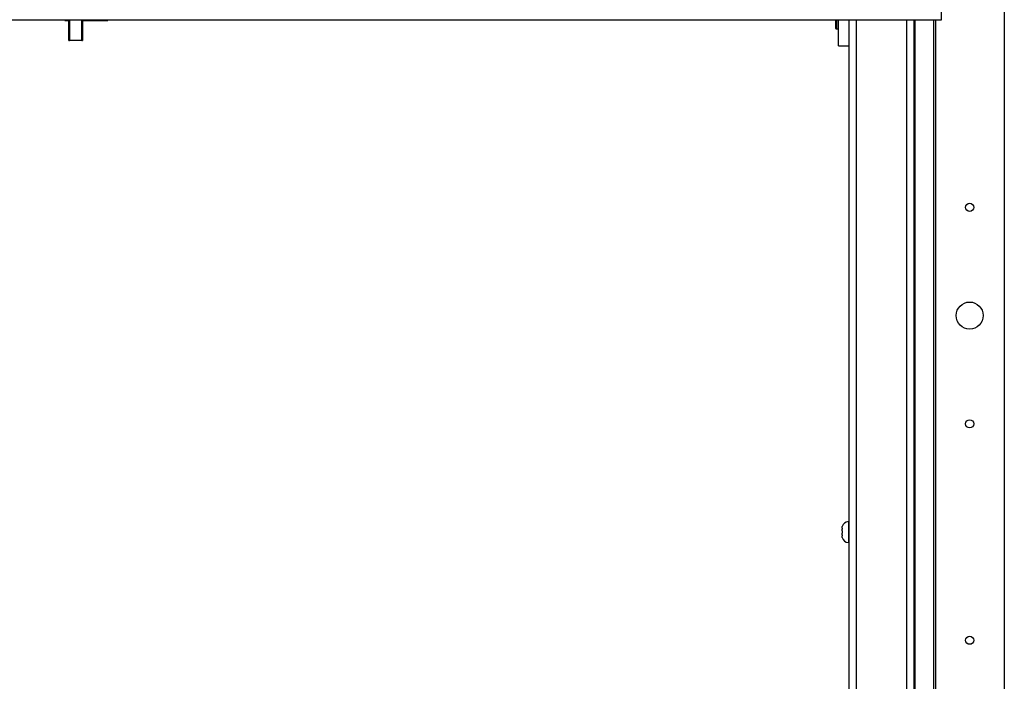
# Paper-space layout 'SHEET 2' of a CAD drawing. Units: inches. Extents: x 0 to 10.8, y 0 to 8.4.
# Drawn here: x 3.2 to 4.2, y 6.5 to 7.1 of the extents above; entities that cross this region are included whole.
import ezdxf

# ---------------------------------------------------------------- set-up
doc = ezdxf.new("R2010")
doc.units = ezdxf.units.IN
doc.header["$MEASUREMENT"] = 0
doc.layers.add('FORMAT', color=7, linetype='Continuous')
doc.styles.add('SLDTEXTSTYLE0', font='TXT', dxfattribs={"width": 0.605})
doc.dimstyles.new('SLDDIMSTYLE5', dxfattribs={"dimtxt": 0.091003, "dimasz": 0.080892, "dimexe": 0, "dimexo": 0.0625, "dimgap": 0.022751, "dimtad": 0, "dimtih": 1, "dimtoh": 1, "dimdec": 6, "dimlfac": 22.6, "dimrnd": 1e-09, "dimzin": 12, "dimdsep": 46, "dimtxsty": 'SLDTEXTSTYLE0', "dimsah": 1, "dimcen": 0.09, "dimadec": 0, "dimazin": 3, "dimtfac": 1, "dimtdec": 0, "dimtofl": 0, "dimtmove": 0, "dimatfit": 3, "dimfxl": 0, "dimfrac": 2, "dimtolj": 1, "dimtzin": 12, "dimarcsym": 0})

# ---------------------------------------------------------------- blocks, each defined once
blk = doc.blocks.new('_D_8')
at = {"layer": 'FORMAT'}
for p, q in [((2.4608, 7.2285), (2.4608, 5.1817)), ((4.0275, 5.8126), (4.0275, 5.1817)), ((2.4608, 5.2817), (2.6851, 5.2817)), ((4.0275, 5.2817), (3.8031, 5.2817))]:
    blk.add_line(p, q, dxfattribs=at)
for points in [[(2.4608, 5.2817), (2.5417, 5.2693), (2.5417, 5.2942)], [(4.0275, 5.2817), (3.9466, 5.2942), (3.9466, 5.2693)]]:
    blk.add_solid(points, dxfattribs=at)
at = {"layer": 'FORMAT', "char_height": 0.09375, "attachment_point": 1, "style": 'SLDTEXTSTYLE0'}
for s, insert in [('35 3/8"', (2.8226, 5.4026)), ('CLEAR', (3.2494, 5.4026)), ('OPENING LENGTH', (2.6851, 5.2628))]:
    blk.add_mtext(s, dxfattribs=dict(at, insert=insert))

psp = doc.layouts.new('SHEET 2')

# ---------------------------------------------------------------- linework, layer by layer
at = {"color": 7, "linetype": 'Continuous', "lineweight": 25}
for p, q in [((4.19323009, 7.42101468), (4.19323009, 5.82809433)), ((4.12875643, 7.27110309), (4.12875643, 7.14785676)), ((4.12875643, 7.14785676), (2.35947069, 7.14785676)), ((3.23283038, 7.14785676), (3.23283038, 7.14742092)), ((3.23283038, 7.14742092), (3.23719984, 7.14742092)), ((3.23719984, 7.1269691), (3.23719984, 7.14785676)), ((3.25102728, 7.14785676), (3.25102728, 7.1269691)), ((3.25102728, 7.14742092), (3.27707816, 7.14742092)), ((3.27707816, 7.14785676), (3.27707816, 7.14742092)), ((4.02099558, 7.13915627), (4.02099558, 7.14785676)), ((4.02376106, 7.12164137), (4.02376106, 7.14785676)), ((4.03482301, 7.14094652), (4.03482301, 7.14785676)), ((4.10090575, 7.14785676), (4.10090575, 5.77493762)), ((4.12302655, 7.14785676), (4.12302655, 5.75044389)), ((4.02121681, 7.13893504), (4.02353982, 7.13893504)), ((4.03453407, 5.8344509), (4.03453407, 7.14042467)), ((3.25033591, 7.12683718), (3.23789122, 7.12683718)), ((4.02376106, 7.12164137), (4.03453407, 7.12164137)), ((4.03453407, 6.63517397), (4.03392566, 6.63517397)), ((4.02745442, 6.62858206), (4.02745442, 6.62742848)), ((4.02745442, 6.62570808), (4.02745442, 6.62340093)), ((4.02745442, 6.62168053), (4.02745442, 6.62052695)), ((4.03392566, 6.61393504), (4.03453407, 6.61393504))]:
    psp.add_line(p, q, dxfattribs=at)
at = {"color": 8, "linetype": 'Continuous', "lineweight": 25}
for p, q in [((3.23789122, 7.14785676), (3.23789122, 7.12683718)), ((3.25033591, 7.12683718), (3.25033591, 7.14785676)), ((4.02121681, 7.14785676), (4.02121681, 7.13893504)), ((4.02353982, 7.13893504), (4.02353982, 7.14785676)), ((4.04172433, 7.14785676), (4.04172433, 5.8344509)), ((4.09371548, 5.77493762), (4.09371548, 7.14785676)), ((4.10199438, 5.7713978), (4.10199438, 7.14785676)), ((4.12092057, 7.14785676), (4.12092057, 5.75044389)), ((4.03392566, 6.63517397), (4.03392566, 6.61393504))]:
    psp.add_line(p, q, dxfattribs=at)
at = {"color": 7, "linetype": 'Continuous', "lineweight": 25}
for centre, radius in [((4.15783186, 6.95641291), 0.00415929), ((4.15783186, 6.84579344), 0.01382743), ((4.15783186, 6.73517397), 0.00415929), ((4.15783186, 6.51393504), 0.00415929)]:
    psp.add_circle(centre, radius, dxfattribs=at)
for centre, radius, start, end in [((4.02121681, 7.13915627), 0.00022124, 180, 270), ((4.02353982, 7.13915627), 0.00022124, 270, 0), ((3.23772467, 7.12784196), 0.00101849, 238.98298522, 279.41161986), ((3.25050246, 7.12784196), 0.00101849, 260.58838014, 301.01701478), ((4.03392566, 6.62870274), 0.00647124, 90, 167.28804786), ((4.03392566, 6.62040627), 0.00647124, 192.78785713, 270)]:
    psp.add_arc(centre, radius, start, end, dxfattribs=at)
for points, knots in [([(4.02745442, 6.62858206), (4.02746218, 6.62886923), (4.02747385, 6.6293014), (4.02755626, 6.62987509), (4.02762223, 6.63015983), (4.02765527, 6.63030246)], [0, 0, 0, 0, 0.4971180646, 0.7481078456, 1, 1, 1, 1]), ([(4.02745442, 6.62570808), (4.02746218, 6.62599526), (4.02747385, 6.62642742), (4.02755626, 6.62700111), (4.02762223, 6.62728585), (4.02765527, 6.62742848)], [0, 0, 0, 0, 0.4971180646, 0.7481078456, 1, 1, 1, 1]), ([(4.02765527, 6.62742848), (4.02760642, 6.62742848), (4.02750832, 6.62742848), (4.02746047, 6.62742848), (4.02745599, 6.62742848), (4.02745442, 6.62742848)], [0, 0, 0, 0, 0.3923652171, 0.7881059935, 1, 1, 1, 1]), ([(4.02765527, 6.62168053), (4.02762269, 6.62182094), (4.02755742, 6.62210228), (4.02747421, 6.62267587), (4.02746236, 6.62311029), (4.02745442, 6.62340093)], [0, 0, 0, 0, 0.24799242759, 0.4969021873, 1, 1, 1, 1]), ([(4.02745442, 6.62168053), (4.02745599, 6.62168053), (4.02746045, 6.62168053), (4.02750808, 6.62168053), (4.02760608, 6.62168053), (4.02765527, 6.62168053)], [0, 0, 0, 0, 0.2118941406, 0.6044177708, 1, 1, 1, 1]), ([(4.02765527, 6.61880655), (4.02762269, 6.61894696), (4.02755742, 6.6192283), (4.02747421, 6.61980189), (4.02746236, 6.62023632), (4.02745442, 6.62052695)], [0, 0, 0, 0, 0.24799242759, 0.4969021873, 1, 1, 1, 1])]:
    psp.add_open_spline(points, degree=3, knots=knots, dxfattribs=at)

# ---------------------------------------------------------------- dimensions: what is measured, and where the dimension line sits
at = {"layer": 'FORMAT'}
dim = psp.add_linear_dim(base=(4.02745442, 5.28173867), p1=(2.46077567, 7.32849155), p2=(4.02745442, 5.91256235), text='<> CLEAR\\POPENING LENGTH', dimstyle='SLDDIMSTYLE5', dxfattribs=at)
dim.commit()
dim.dimension.update_dxf_attribs({"geometry": '_D_8', "text_midpoint": (3.24411504, 5.28173867), "dimtype": 160})

doc.saveas('drawing.dxf')
